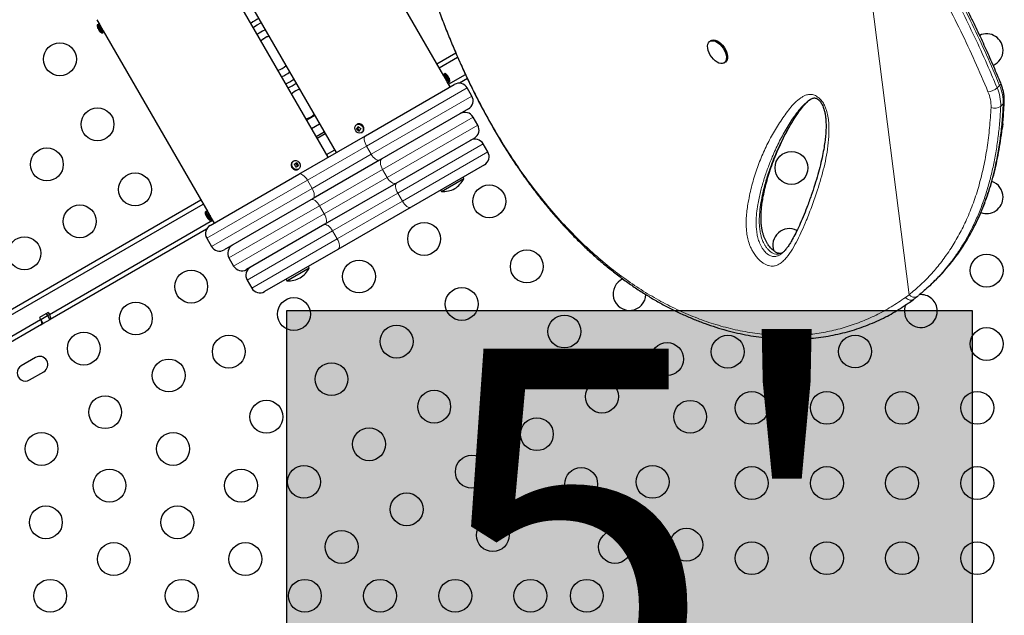
# Model space of a CAD drawing. Extents: x -66 to 663, y -60 to 595.
# Drawn here: x 204 to 230, y 262 to 277 of the extents above; entities that cross this region are included whole.
import ezdxf

# ---------------------------------------------------------------- set-up
doc = ezdxf.new("R2010")
doc.units = 0
doc.header["$LTSCALE"] = 0.125
doc.header["$MEASUREMENT"] = 0
doc.layers.add('CONTOUR', color=7, linetype='CONTINUOUS')
doc.layers.add('HAUTEUR-PLATE-FORME', color=7, linetype='CONTINUOUS')
doc.styles.add('DIM', font='romans.shx')

msp = doc.modelspace()

# ---------------------------------------------------------------- hatches: boundary and pattern name
at = {"layer": 'HAUTEUR-PLATE-FORME', "true_color": 0xfcfcfc}
msp.add_hatch(color=7, dxfattribs=at).paths.add_polyline_path([(210.83096, 269.62943), (229.06628, 269.62943), (229.06628, 254.34824), (210.83096, 254.34824)])

# ---------------------------------------------------------------- linework, layer by layer
at = {"layer": 'CONTOUR', "lineweight": 25}
for p, q in [((215.00759, 275.87506), (212.22634, 280.69232)), ((209.02337, 279.24002), (212.14837, 273.82736)), ((211.93187, 273.70236), (208.80687, 279.11502)), ((205.77578, 277.36502), (205.8539, 277.2297)), ((205.81121, 277.24114), (205.78415, 277.22552)), ((205.78415, 277.22552), (205.90915, 277.00901)), ((205.8539, 277.2297), (205.94765, 277.06732)), ((205.90915, 277.00901), (205.93621, 277.02463)), ((205.94765, 277.06732), (208.7289, 272.25006)), ((210.10004, 277.00794), (210.04725, 276.96661)), ((222.114, 276.8071), (222.08194, 276.78526)), ((214.82394, 276.19313), (215.32655, 276.48331)), ((214.88644, 276.08488), (215.37623, 276.36766)), ((222.46911, 276.21702), (222.50117, 276.23887)), ((215.10134, 275.71268), (215.00759, 275.87506)), ((215.04609, 275.93337), (215.01902, 275.91774)), ((215.17109, 275.71686), (215.04609, 275.93337)), ((215.13644, 275.65187), (215.58294, 275.90965)), ((212.92583, 274.27622), (215.28771, 275.63986)), ((215.17946, 275.57736), (215.10134, 275.71268)), ((215.14402, 275.70124), (215.17109, 275.71686)), ((215.63691, 275.79647), (215.42327, 275.67313)), ((210.96063, 275.38459), (210.98642, 275.4109)), ((215.75422, 275.33185), (215.62922, 275.54835)), ((224.6875, 275.1902), (224.67828, 275.18235)), ((215.66271, 274.99034), (213.30083, 273.6267)), ((211.48773, 274.47163), (211.70423, 274.59663)), ((212.70511, 274.58181), (212.69158, 274.57399)), ((215.91271, 274.55733), (215.78771, 274.77383)), ((211.15441, 273.2535), (212.92583, 274.27622)), ((211.61273, 274.25512), (211.82923, 274.38012)), ((211.63885, 274.20988), (211.85535, 274.33488)), ((212.70947, 274.46659), (212.68605, 274.45307)), ((212.73987, 274.5151), (212.70947, 274.46659)), ((212.70947, 274.46659), (212.77073, 274.41819)), ((212.81658, 274.35749), (212.83011, 274.3653)), ((215.82121, 274.21582), (213.73297, 273.01018)), ((216.17946, 273.84531), (216.05446, 274.06182)), ((211.88885, 273.77687), (212.10535, 273.90187)), ((210.99674, 273.59538), (211.00012, 273.59743)), ((211.01366, 273.60524), (211.00012, 273.59743)), ((211.12161, 273.47112), (211.07284, 273.54973)), ((211.12161, 273.47112), (211.14503, 273.48464)), ((213.30083, 273.6267), (211.52941, 272.60398)), ((216.08795, 273.5038), (214.1394, 272.3788)), ((208.79252, 271.88986), (211.15441, 273.2535)), ((211.07596, 273.44213), (211.12161, 273.47112)), ((211.12512, 273.38093), (211.13866, 273.38874)), ((213.73297, 273.01018), (211.84727, 271.92147)), ((214.94763, 272.79131), (215.54311, 273.13511)), ((215.54311, 273.13511), (215.51967, 273.1757)), ((214.92419, 272.8319), (214.94763, 272.79131)), ((194.46316, 264.43783), (208.54526, 272.56813)), ((194.50907, 264.32), (208.60776, 272.45988)), ((211.52941, 272.60398), (209.16752, 271.24034)), ((208.68621, 272.26149), (208.65915, 272.24587)), ((208.65915, 272.24587), (208.78415, 272.02936)), ((208.7289, 272.25006), (208.82265, 272.08768)), ((214.1394, 272.3788), (212.19084, 271.2538)), ((204.51662, 269.52051), (208.85776, 272.02687)), ((208.78415, 272.02936), (208.81121, 272.04499)), ((208.82265, 272.08768), (208.90078, 271.95236)), ((211.84727, 271.92147), (209.75903, 270.71582)), ((208.69593, 271.7891), (204.53754, 269.38825)), ((208.70102, 271.54835), (208.82602, 271.33185)), ((212.19084, 271.2538), (210.24228, 270.1288)), ((209.29252, 271.02383), (209.41752, 270.80733)), ((210.83401, 270.41631), (211.42949, 270.76011)), ((211.42949, 270.76011), (211.40605, 270.8007)), ((209.77578, 270.43682), (209.90078, 270.22031)), ((210.81057, 270.4569), (210.83401, 270.41631)), ((228.01676, 270.36418), (228.08288, 270.4292)), ((204.48537, 269.57464), (204.24943, 269.43841)), ((204.48537, 269.57464), (204.51662, 269.52051)), ((202.90825, 268.59192), (204.28068, 269.38429)), ((204.24943, 269.43841), (204.28068, 269.38429)), ((204.28068, 269.38429), (204.28908, 269.38914)), ((204.28908, 269.38914), (204.46317, 269.48965)), ((204.52567, 269.38139), (204.35158, 269.28089)), ((204.43192, 269.54377), (204.46317, 269.48965)), ((204.46317, 269.48965), (204.51662, 269.52051)), ((204.46317, 269.48965), (204.52567, 269.38139)), ((204.53754, 269.38825), (204.52567, 269.38139)), ((204.30952, 269.2566), (203.01132, 268.50709)), ((204.30952, 269.2566), (204.31025, 269.25703)), ((204.35158, 269.28089), (204.31025, 269.25703)), ((204.14544, 268.37634), (203.76655, 268.15759)), ((203.9853, 267.77871), (204.36419, 267.99746))]:
    msp.add_line(p, q, dxfattribs=at)
at = {"layer": 'CONTOUR', "lineweight": 18}
for p, q in [((226.22436, 279.19879), (227.38687, 270.04729)), ((205.81121, 277.24114), (205.93621, 277.02463)), ((215.14402, 275.70124), (215.01902, 275.91774)), ((229.72894, 275.55007), (229.79506, 275.61509)), ((215.62922, 275.54835), (212.95241, 274.0029)), ((213.07741, 273.78639), (215.75422, 275.33185)), ((229.89054, 275.12506), (229.82441, 275.06004)), ((211.36273, 274.68813), (211.57923, 274.81313)), ((215.78771, 274.77383), (213.37821, 273.38271)), ((213.50321, 273.1662), (215.91271, 274.55733)), ((212.95241, 274.0029), (211.37782, 273.09381)), ((213.07741, 273.78639), (212.95241, 274.0029)), ((216.05446, 274.06182), (213.78114, 272.74932)), ((211.50282, 272.8773), (213.07741, 273.78639)), ((213.90614, 272.53281), (216.17946, 273.84531)), ((213.37821, 273.38271), (211.70203, 272.41496)), ((213.50321, 273.1662), (213.37821, 273.38271)), ((211.37782, 273.09381), (208.70102, 271.54835)), ((211.50282, 272.8773), (211.37782, 273.09381)), ((211.82703, 272.19846), (213.50321, 273.1662)), ((208.82602, 271.33185), (211.50282, 272.8773)), ((213.78114, 272.74932), (212.04909, 271.74932)), ((213.90614, 272.53281), (213.78114, 272.74932)), ((212.17409, 271.53281), (213.90614, 272.53281)), ((208.68621, 272.26149), (208.81121, 272.04499)), ((211.70203, 272.41496), (209.29252, 271.02383)), ((209.41752, 270.80733), (211.82703, 272.19846)), ((211.82703, 272.19846), (211.70203, 272.41496)), ((212.04909, 271.74932), (209.77578, 270.43682)), ((212.17409, 271.53281), (212.04909, 271.74932)), ((209.90078, 270.22031), (212.17409, 271.53281)), ((227.29187, 269.97433), (227.38687, 270.04729)), ((204.25783, 269.44327), (204.28908, 269.38914)), ((204.28908, 269.38914), (204.35158, 269.28089))]:
    msp.add_line(p, q, dxfattribs=at)
at = {"layer": 'CONTOUR', "lineweight": 25, "flags": 128}
for points in [[(209.93635, 277.15869), (209.94859, 277.16815), (210.04012, 277.22896)], [(210.04012, 277.22896), (210.13854, 277.27782), (210.15286, 277.28369)], [(210.26375, 277.09161), (210.18222, 277.05719), (210.10004, 277.00794)], [(210.20792, 276.85458), (210.14544, 276.80192), (210.14348, 276.79994)], [(222.27896, 276.23459), (222.22841, 276.26955), (222.17979, 276.31399), (222.13508, 276.36609), (222.09612, 276.42372), (222.06451, 276.48453), (222.04154, 276.54601), (222.02815, 276.60565), (222.02488, 276.66102), (222.03188, 276.70984), (222.04885, 276.75011), (222.0751, 276.78019), (222.10955, 276.79885), (222.1508, 276.80532), (222.19716, 276.79934), (222.24673, 276.78115), (222.29747, 276.75149), (222.34732, 276.71159), (222.39422, 276.66307), (222.43627, 276.60792), (222.47173, 276.5484), (222.49917, 276.48694), (222.51744, 276.42607), (222.52581, 276.36827), (222.52394, 276.3159), (222.51189, 276.27113), (222.49017, 276.23577), (222.45966, 276.21127), (222.42161, 276.19864), (222.37758, 276.19839), (222.32938, 276.21054), (222.27896, 276.23459)], [(222.114, 276.8071), (222.14161, 276.8207), (222.18287, 276.82717), (222.22922, 276.82118), (222.27879, 276.80299), (222.32953, 276.77334), (222.37938, 276.73343), (222.42628, 276.68491), (222.46833, 276.62976), (222.50379, 276.57024), (222.53123, 276.50879), (222.5495, 276.44791), (222.55787, 276.39011), (222.556, 276.33775), (222.54396, 276.29297), (222.52223, 276.25761), (222.50117, 276.23887)], [(212.8132, 274.5601), (212.84244, 274.52849), (212.86102, 274.48931), (212.86671, 274.44729), (212.85881, 274.40749), (212.83828, 274.37472), (212.80759, 274.35292), (212.77045, 274.34474), (212.73134, 274.35115), (212.69496, 274.37138), (212.66572, 274.40299), (212.64714, 274.44217), (212.64145, 274.4842), (212.64935, 274.524), (212.66988, 274.55677), (212.70057, 274.57856), (212.73771, 274.58674), (212.77683, 274.58033), (212.8132, 274.5601)], [(229.86496, 274.45898), (229.88045, 274.51942), (229.88748, 274.59754)], [(211.01027, 273.60319), (211.04551, 273.61664), (211.08444, 273.61566), (211.12237, 273.60036), (211.15473, 273.5726), (211.17761, 273.53571), (211.18826, 273.49416), (211.18538, 273.45295), (211.16933, 273.41705), (211.14204, 273.39079), (211.10681, 273.37734), (211.06787, 273.37832), (211.02994, 273.39362), (210.99758, 273.42139), (210.9747, 273.45827), (210.96406, 273.49982), (210.96693, 273.54104), (210.98298, 273.57694), (211.01027, 273.60319)], [(208.6793, 272.16528), (208.67748, 272.16472), (208.67612, 272.16443), (208.67522, 272.1644), (208.67477, 272.16464), (208.67479, 272.16515), (208.67526, 272.16592), (208.6762, 272.16695), (208.67759, 272.16825)], [(208.72443, 272.08711), (208.72304, 272.08582), (208.72211, 272.08478), (208.72163, 272.08401), (208.72162, 272.08351), (208.72165, 272.08346)]]:
    msp.add_lwpolyline(points, dxfattribs=at)
at = {"layer": 'CONTOUR', "lineweight": 18, "flags": 128}
for points in [[(212.92583, 274.27622), (212.90903, 274.26098), (212.89768, 274.238), (212.89222, 274.20817), (212.89285, 274.17263), (212.89955, 274.13276), (212.91207, 274.09008), (212.92992, 274.04623), (212.95241, 274.0029)], [(213.07741, 273.78639), (213.10369, 273.74525), (213.13274, 273.70786), (213.16345, 273.67568), (213.19463, 273.64994), (213.22509, 273.63163), (213.25365, 273.62144), (213.27923, 273.61978), (213.30083, 273.6267)], [(213.35797, 273.6597), (213.33993, 273.64374), (213.32739, 273.62007), (213.32083, 273.58961), (213.3205, 273.55351), (213.32642, 273.51318), (213.33835, 273.47016), (213.35583, 273.42611), (213.37821, 273.38271)], [(211.15441, 273.2535), (211.17601, 273.26042), (211.20159, 273.25876), (211.23015, 273.24858), (211.26061, 273.23026), (211.29179, 273.20452), (211.3225, 273.17234), (211.35155, 273.13496), (211.37782, 273.09381)], [(213.50321, 273.1662), (213.52961, 273.12512), (213.55902, 273.08795), (213.59031, 273.05611), (213.62228, 273.03082), (213.6537, 273.01306), (213.68336, 273.00351), (213.71013, 273.00254), (213.73297, 273.01018)], [(213.7644, 273.02832), (213.74568, 273.01197), (213.73249, 272.98792), (213.72532, 272.95711), (213.72446, 272.92071), (213.72994, 272.88013), (213.74155, 272.83693), (213.75884, 272.79276), (213.78114, 272.74932)], [(211.50282, 272.8773), (211.52532, 272.83397), (211.54317, 272.79012), (211.55568, 272.74744), (211.56239, 272.70757), (211.56302, 272.67203), (211.55756, 272.6422), (211.54621, 272.61922), (211.52941, 272.60398)], [(211.47227, 272.57099), (211.49511, 272.57863), (211.52187, 272.57765), (211.55154, 272.5681), (211.58296, 272.55034), (211.61493, 272.52506), (211.64622, 272.49321), (211.67563, 272.45604), (211.70203, 272.41496)], [(213.90614, 272.53281), (213.93261, 272.49177), (213.96222, 272.45471), (213.99383, 272.42306), (214.02624, 272.39802), (214.05819, 272.38057), (214.08846, 272.37137), (214.11588, 272.37077), (214.1394, 272.3788)], [(211.82703, 272.19846), (211.8494, 272.15506), (211.86689, 272.111), (211.87882, 272.06798), (211.88473, 272.02765), (211.8844, 271.99156), (211.87784, 271.96109), (211.8653, 271.93743), (211.84727, 271.92147)], [(211.81584, 271.90332), (211.83936, 271.91136), (211.86678, 271.91076), (211.89705, 271.90156), (211.929, 271.8841), (211.9614, 271.85907), (211.99302, 271.82741), (212.02263, 271.79035), (212.04909, 271.74932)], [(212.17409, 271.53281), (212.1964, 271.48937), (212.21369, 271.4452), (212.2253, 271.40199), (212.23077, 271.36141), (212.22992, 271.32501), (212.22275, 271.2942), (212.20956, 271.27016), (212.19084, 271.2538)]]:
    msp.add_lwpolyline(points, dxfattribs=at)
at = {"layer": 'CONTOUR', "lineweight": 25}
for centre in [(204.79558, 276.31277), (205.79558, 274.58071), (204.44834, 273.51421), (224.25763, 273.42076), (206.79558, 272.84866), (216.21657, 272.53103), (205.32334, 271.99866), (214.48452, 271.53103), (203.8511, 271.14866), (217.21657, 270.79898), (229.44998, 270.68922), (212.75247, 270.53103), (208.28837, 270.26308), (215.48452, 269.79898), (206.81612, 269.41308), (211.02042, 269.53103), (218.21657, 269.06693), (205.43048, 268.61308), (213.75247, 268.79898), (229.44998, 268.73506), (209.28837, 268.53103), (220.94862, 268.33488), (222.56232, 268.53025), (225.94998, 268.53536), (216.48452, 268.06693), (207.69112, 267.89754), (212.02042, 267.79898), (219.21657, 267.33488), (214.75247, 267.06693), (223.19998, 267.03506), (225.19998, 267.03506), (227.19998, 267.03506), (229.19998, 267.03506), (205.99877, 266.92046), (210.28837, 266.79898), (221.56232, 266.7982), (217.48452, 266.33488), (213.02042, 266.06693), (204.30642, 265.94338), (207.80642, 265.94338), (215.75247, 265.33488), (206.11407, 264.9663), (209.61407, 264.9663), (211.28837, 265.06693), (218.66322, 265.0079), (220.56232, 265.06615), (223.19998, 265.03506), (225.19998, 265.03506), (227.19998, 265.03506), (229.19998, 265.03506), (214.02042, 264.33488), (204.42171, 263.98922), (207.92171, 263.98922), (216.31232, 263.65061), (221.46143, 263.39235), (212.28837, 263.33488), (219.56232, 263.3341), (206.22936, 263.01214), (209.72936, 263.01214), (223.19998, 263.03506), (225.19998, 263.03506), (227.19998, 263.03506), (229.19998, 263.03506), (204.53701, 262.03506), (208.03701, 262.03506), (211.31232, 262.03506), (213.31232, 262.03506), (215.31232, 262.03506), (217.31232, 262.03506), (218.81232, 262.03506)]:
    msp.add_circle(centre, 0.4375, dxfattribs=at)
for centre, radius, start, end in [((206.04962, 277.23445), 0.26563, 181.927513, 196.951228), ((205.94774, 277.20939), 0.16068, 196.819914, 223.180086), ((205.89475, 277.18724), 0.10372, 193.575362, 211.765773), ((205.82684, 277.21408), 0.03125, 30, 120), ((210.47762, 276.47119), 1, 112.819244, 127.180756), ((205.97695, 277.15869), 0.16064, 199.501674, 211.456832), ((205.93093, 277.12361), 0.10323, 193.546452, 226.453548), ((206.04962, 277.23445), 0.26563, 223.048772, 238.072487), ((205.92059, 277.0517), 0.03125, 300, 30), ((210.47762, 276.47119), 0.46875, 104.53399, 135.46601), ((210.47762, 276.47119), 0.46875, 104.53399, 125.124556), ((229.44998, 276.5517), 0.4375, 0, 115.094084), ((229.44998, 276.5517), 0.4375, 293.406155, 0), ((210.47762, 276.47119), 0.46875, 284.53399, 315.46601), ((210.47762, 276.47119), 0.65625, 289.019425, 310.980575), ((215.03465, 275.89068), 0.03125, 120, 210), ((216.56912, 276.66836), 1.75072, 207.442422, 212.526344), ((214.90561, 275.70793), 0.26563, 41.19714, 58.072487), ((215.06963, 275.85179), 0.04745, 5.682737, 40.933528), ((214.93519, 275.74759), 0.21601, 24.804654, 34.191714), ((214.95445, 275.71354), 0.21636, 18.644837, 41.355163), ((210.47762, 276.47119), 0.875, 291.786789, 308.213211), ((210.47762, 276.47119), 1, 292.819244, 307.180756), ((215.1284, 275.7283), 0.03125, 210, 300), ((215.11216, 275.778), 0.04752, 5.689464, 38.769732), ((214.90561, 275.70793), 0.26563, 1.927513, 18.80286), ((215.41271, 275.42335), 0.25, 30, 120), ((211.25887, 275.11803), 0.4, 101.790043, 132.930378), ((215.53771, 275.20685), 0.25, 300, 30), ((211.25887, 275.11803), 0.4, 281.790043, 318.209957), ((215.57121, 274.64883), 0.25, 30, 120), ((213.45018, 274.02362), 0.87654, 145.202665, 150.663599), ((213.09631, 274.913), 0.53418, 226.762516, 236.608958), ((215.69621, 274.43233), 0.25, 300, 30), ((213.05197, 274.84222), 0.53418, 226.762516, 236.608958), ((213.52212, 273.96677), 0.87654, 145.202665, 150.663599), ((215.83795, 273.93682), 0.25, 30, 120), ((215.96295, 273.72031), 0.25, 300, 30), ((206.13341, 281.30242), 9.1925, 302.164568, 302.670729), ((210.6123, 273.2083), 0.51929, 26.635599, 36.991816), ((206.18282, 281.22277), 9.1925, 302.164568, 302.670729), ((210.68085, 273.25184), 0.51929, 26.635599, 36.991816), ((214.92169, 273.45736), 0.7, 302.721061, 332.589506), ((229.44998, 272.64338), 0.4375, 0, 71.662237), ((214.97925, 273.49059), 0.7, 267.410494, 297.278939), ((229.44998, 272.64338), 0.4375, 249.405232, 0), ((208.92462, 272.2548), 0.26563, 181.927513, 199.828887), ((208.92347, 272.25611), 0.26111, 199.66508, 220.33492), ((208.70184, 272.23443), 0.03125, 30, 120), ((208.92518, 272.25315), 0.26111, 209.624182, 220.33491), ((208.92462, 272.2548), 0.26563, 220.171113, 238.072487), ((208.79559, 272.07205), 0.03125, 300, 30), ((208.91752, 271.67335), 0.25, 120, 210), ((224.19998, 271.36675), 0.4375, 62.37957, 201.322702), ((209.04252, 271.45685), 0.25, 210, 300), ((209.50903, 271.14883), 0.25, 120, 210), ((209.63403, 270.93233), 0.25, 210, 300), ((209.99228, 270.56182), 0.25, 120, 210), ((210.80807, 271.08236), 0.7, 302.721061, 332.589506), ((210.86563, 271.11559), 0.7, 267.410494, 297.278939), ((219.94862, 270.06693), 0.4375, 113.344471, 357.924743), ((210.11728, 270.34531), 0.25, 210, 300), ((227.69998, 269.61229), 0.4375, 0, 96.197472), ((227.69998, 269.61229), 0.4375, 156.976491, 0), ((204.25481, 268.1869), 0.21875, 300, 120), ((203.87593, 267.96815), 0.21875, 120, 300)]:
    msp.add_arc(centre, radius, start, end, dxfattribs=at)
at = {"layer": 'CONTOUR', "lineweight": 18}
for centre, radius, start, end in [((229.75807, 275.67015), 0.06633, 303.89395, 8.970481), ((228.73659, 275.15455), 1.15432, 358.53603, 23.513494), ((229.45159, 275.86258), 0.41784, 274.601192, 311.589417), ((228.5854, 275.05463), 0.98117, 358.53603, 23.513494), ((228.67047, 275.08953), 1.15432, 358.53603, 23.513494), ((229.66992, 275.26007), 0.25275, 245.785676, 307.680626), ((229.83195, 275.18954), 0.08713, 312.258435, 356.061504), ((212.75592, 274.48731), 0.10729, 48.700984, 118.266485), ((212.7573, 274.46542), 0.1238, 306.027415, 55.885724), ((211.07466, 273.49637), 0.12599, 128.201613, 293.611943), ((227.52142, 270.13928), 0.16298, 214.362224, 299.914514)]:
    msp.add_arc(centre, radius, start, end, dxfattribs=at)
at = {"layer": 'CONTOUR', "lineweight": 25}
for points, knots in [([(213.71602, 281.53424), (213.75181, 281.38422), (213.81855, 281.10442), (213.92273, 280.68807), (214.027, 280.28945), (214.13723, 279.88747), (214.25156, 279.48964), (214.37166, 279.09121), (214.49795, 278.69207), (214.63089, 278.29206), (214.77096, 277.89109), (214.91861, 277.48909), (215.07269, 277.09078), (215.23274, 276.69828), (215.39814, 276.31315), (215.57012, 275.93304), (215.74873, 275.5584), (215.93391, 275.18997), (216.12553, 274.82851), (216.3234, 274.47489), (216.52755, 274.1294), (216.73793, 273.79206), (216.95449, 273.46342), (217.1769, 273.14418), (217.4049, 272.83486), (217.63864, 272.53533), (217.87826, 272.24551), (218.12386, 271.96537), (218.37482, 271.69566), (218.63064, 271.43722), (218.8907, 271.19042), (219.15508, 270.95507), (219.42355, 270.73133), (219.69555, 270.5196), (219.97053, 270.32027), (220.24791, 270.13364), (220.52744, 269.95984), (220.8094, 269.79859), (221.0938, 269.64968), (221.3804, 269.51318), (221.66831, 269.38941), (221.95684, 269.27857), (222.24532, 269.1808), (222.53312, 269.09619), (222.81967, 269.02476), (223.1045, 268.96649), (223.38759, 268.92128), (223.66904, 268.88885), (223.94889, 268.86904), (224.22661, 268.8618), (224.50141, 268.86708), (224.77258, 268.88474), (225.03942, 268.91465), (225.30132, 268.95661), (225.5577, 269.0104), (225.8087, 269.07591), (226.05457, 269.15286), (226.29539, 269.24134), (226.53075, 269.34119), (226.7502, 269.44724), (226.95916, 269.5606), (227.15835, 269.68304), (227.33972, 269.8038), (227.45367, 269.88549), (227.50126, 269.91961)], [0, 0, 0, 0, 0.01765123, 0.03292047, 0.04923295, 0.06513571, 0.08120335, 0.09745609, 0.11391749, 0.13061046, 0.14755712, 0.16477852, 0.18228451, 0.19950518, 0.21679523, 0.23417746, 0.25163271, 0.2691408, 0.28668062, 0.30423045, 0.3217483, 0.33929448, 0.35686278, 0.37437142, 0.39183783, 0.40927953, 0.42671404, 0.44415764, 0.46161978, 0.47895592, 0.4962054, 0.51341269, 0.53055509, 0.54761082, 0.5645593, 0.58138137, 0.59805996, 0.61462543, 0.63116673, 0.64763435, 0.66400681, 0.68026481, 0.69639129, 0.71237162, 0.72819365, 0.74384915, 0.75934079, 0.77474113, 0.7900765, 0.80532544, 0.82046855, 0.83548877, 0.85037163, 0.86510538, 0.87968097, 0.89408477, 0.90845245, 0.92276736, 0.93700815, 0.95119726, 0.96354964, 0.97652937, 0.99019741, 1, 1, 1, 1]), ([(229.82365, 275.6805), (229.79567, 275.74791), (229.7032, 275.97073), (229.54193, 276.342), (229.33458, 276.8023), (229.11939, 277.25866), (228.8943, 277.71305), (228.71826, 278.05675), (228.61406, 278.24839), (228.5892, 278.29411)], [0, 0, 0, 0, 0.07698986, 0.25447613, 0.42431542, 0.60375158, 0.77778234, 0.94697915, 1, 1, 1, 1]), ([(205.93984, 277.08085), (205.93944, 277.08162), (205.93865, 277.08316), (205.9324, 277.09508), (205.92302, 277.11255), (205.91102, 277.13421), (205.89773, 277.15736), (205.88464, 277.17937), (205.87319, 277.198), (205.86527, 277.2106), (205.86148, 277.21654), (205.86208, 277.21559), (205.86223, 277.21536)], [0, 0, 0, 0, 0.10729758, 0.21459257, 0.32195466, 0.42936069, 0.53669373, 0.64395074, 0.75124737, 0.85863738, 0.96602887, 1, 1, 1, 1]), ([(229.91886, 275.18338), (229.9194, 275.203), (229.9209, 275.25725), (229.91434, 275.34837), (229.89605, 275.45656), (229.86703, 275.56778), (229.83834, 275.64224), (229.82363, 275.68039)], [0, 0, 0, 0, 0.12187991, 0.33706439, 0.55341827, 0.77114782, 1, 1, 1, 1]), ([(224.02653, 271.16995), (224.02061, 271.16641), (224.00094, 271.15468), (223.97366, 271.14715), (223.94245, 271.14418), (223.91486, 271.147), (223.88731, 271.15495), (223.85253, 271.17034), (223.81223, 271.1944), (223.76805, 271.22758), (223.72263, 271.26937), (223.67862, 271.31884), (223.63705, 271.37479), (223.59824, 271.43676), (223.56263, 271.50488), (223.53119, 271.57794), (223.50505, 271.65475), (223.48329, 271.73793), (223.46613, 271.82859), (223.45413, 271.92966), (223.44768, 272.04472), (223.44755, 272.17242), (223.45561, 272.31157), (223.47271, 272.46257), (223.50076, 272.63522), (223.53975, 272.82922), (223.59171, 273.03948), (223.65607, 273.2591), (223.73387, 273.4888), (223.82707, 273.73222), (223.9311, 273.97856), (224.04601, 274.22398), (224.16737, 274.45626), (224.29676, 274.67679), (224.41717, 274.85936), (224.52238, 275.00382), (224.60734, 275.10824), (224.66462, 275.16559), (224.69069, 275.1917)], [0, 0, 0, 0, 0.0072064, 0.02392178, 0.03713631, 0.04658563, 0.05422854, 0.06231461, 0.07092461, 0.08007088, 0.08959581, 0.09931803, 0.10916875, 0.11976931, 0.13113335, 0.14332072, 0.15625366, 0.17015236, 0.18635936, 0.20461242, 0.22580079, 0.25129632, 0.27889359, 0.30965935, 0.34518385, 0.38857672, 0.43555521, 0.4857889, 0.53949092, 0.59763498, 0.66165051, 0.72106938, 0.78391553, 0.8436625, 0.90075406, 0.93839915, 0.97195675, 1, 1, 1, 1]), ([(224.9662, 275.24415), (224.97101, 275.2403), (224.98567, 275.22856), (225.01037, 275.20336), (225.03839, 275.16698), (225.06551, 275.12236), (225.09175, 275.06772), (225.1163, 275.00194), (225.13834, 274.92348), (225.15689, 274.83306), (225.16996, 274.73043), (225.17689, 274.61133), (225.17763, 274.4727), (225.16976, 274.31774), (225.15201, 274.14728), (225.12307, 273.95553), (225.08225, 273.73608), (225.02783, 273.49488), (224.9597, 273.23768), (224.87809, 272.96711), (224.78018, 272.67571), (224.67593, 272.38764), (224.57071, 272.12135), (224.47115, 271.89245), (224.3751, 271.69293), (224.28892, 271.5314), (224.21633, 271.4063), (224.15446, 271.31263), (224.09235, 271.23341), (224.03635, 271.17466), (223.99989, 271.14591), (223.9864, 271.13527)], [0, 0, 0, 0, 0.00309039, 0.00941771, 0.01633824, 0.02455132, 0.0346394, 0.04693838, 0.06155246, 0.07919743, 0.09912018, 0.12237717, 0.15096584, 0.18388715, 0.21977783, 0.26062702, 0.30952587, 0.36585016, 0.42507561, 0.48887487, 0.55870995, 0.6371502, 0.70196276, 0.76141132, 0.81683497, 0.86460201, 0.89769551, 0.92759588, 0.95479249, 0.98327621, 1, 1, 1, 1]), ([(224.68519, 275.19218), (224.70014, 275.20441), (224.73499, 275.23291), (224.78516, 275.26132), (224.82701, 275.27805), (224.85729, 275.28309), (224.8848, 275.28217), (224.91017, 275.2759), (224.93645, 275.26493), (224.95613, 275.25118), (224.9662, 275.24415)], [0, 0, 0, 0, 0.1725041, 0.40231352, 0.54792371, 0.68459468, 0.79324997, 0.87044957, 0.93375139, 1, 1, 1, 1]), ([(228.43447, 270.81179), (228.4784, 270.86513), (228.57667, 270.98444), (228.71853, 271.17993), (228.86228, 271.39661), (228.99725, 271.62281), (229.12374, 271.85829), (229.24136, 272.10267), (229.34989, 272.35569), (229.44927, 272.61723), (229.53965, 272.88783), (229.62101, 273.16782), (229.69325, 273.45733), (229.75629, 273.75652), (229.80998, 274.06555), (229.8543, 274.38456), (229.88871, 274.71376), (229.90909, 274.98154), (229.91591, 275.13972), (229.9178, 275.18361)], [0, 0, 0, 0, 0.046706451, 0.104465811, 0.162561636, 0.221097829, 0.280177115, 0.339815607, 0.399706694, 0.460078921, 0.521137506, 0.582957687, 0.645613641, 0.709177546, 0.773719657, 0.839308328, 0.906009989, 0.973922684, 1, 1, 1, 1]), ([(212.83132, 274.56884), (212.82519, 274.5732), (212.80838, 274.58512), (212.77633, 274.59615), (212.73914, 274.59548), (212.7134, 274.58909), (212.70377, 274.5808), (212.70333, 274.58041)], [0, 0, 0, 0, 0.15959791, 0.43742376, 0.71467869, 0.98685723, 1, 1, 1, 1]), ([(212.83144, 274.36675), (212.83254, 274.36719), (212.84465, 274.37208), (212.86191, 274.3918), (212.87927, 274.42338), (212.88522, 274.46073), (212.88001, 274.49922), (212.86391, 274.53497), (212.84535, 274.55729), (212.83354, 274.56702), (212.83132, 274.56884)], [0, 0, 0, 0, 0.0157654, 0.17318794, 0.32947399, 0.48692489, 0.64680029, 0.80895644, 0.96408969, 1, 1, 1, 1]), ([(210.99646, 273.59521), (210.99051, 273.59087), (210.97504, 273.57958), (210.9569, 273.55332), (210.94615, 273.51792), (210.94667, 273.47953), (210.95848, 273.44176), (210.9808, 273.40825), (211.01161, 273.38267), (211.0482, 273.36764), (211.0858, 273.3664), (211.11281, 273.37204), (211.12362, 273.38064), (211.12492, 273.38168)], [0, 0, 0, 0, 0.062081386, 0.161537157, 0.261303994, 0.362410415, 0.465078806, 0.568981028, 0.673745935, 0.778847147, 0.883323931, 0.98600149, 1, 1, 1, 1]), ([(208.73671, 272.23652), (208.73718, 272.2358), (208.73811, 272.23434), (208.74531, 272.22297), (208.75575, 272.20611), (208.76851, 272.18489), (208.78192, 272.16181), (208.79443, 272.13946), (208.80485, 272.12023), (208.81179, 272.10708), (208.81504, 272.10082), (208.81452, 272.10182), (208.8144, 272.10206)], [0, 0, 0, 0, 0.10729758, 0.21459257, 0.32195466, 0.42936069, 0.53669373, 0.64395074, 0.75124737, 0.85863738, 0.96602887, 1, 1, 1, 1]), ([(228.36131, 270.74096), (228.31992, 270.69146), (228.18664, 270.53205), (227.94925, 270.28951), (227.73838, 270.1128), (227.63723, 270.02804)], [0, 0, 0, 0, 0.18986247, 0.61140469, 1, 1, 1, 1]), ([(228.08153, 270.43059), (228.10262, 270.45057), (228.20004, 270.54286), (228.31527, 270.66786), (228.40397, 270.77767), (228.42638, 270.80541)], [0, 0, 0, 0, 0.17115994, 0.79067634, 1, 1, 1, 1]), ([(227.50281, 269.9223), (227.52448, 269.93785), (227.55838, 269.96218), (227.59057, 269.98906), (227.60218, 269.99876)], [0, 0, 0, 0, 0.6391928, 1, 1, 1, 1]), ([(227.60258, 269.99806), (227.60448, 269.99948), (227.61401, 270.00662), (227.62297, 270.01442), (227.63014, 270.02066)], [0, 0, 0, 0, 0.19899281, 1, 1, 1, 1]), ([(204.28068, 269.38429), (204.28879, 269.36216), (204.305, 269.31792), (204.31382, 269.27318), (204.31257, 269.25863), (204.30969, 269.25671), (204.30952, 269.2566)], [0, 0, 0, 0, 0.32506703, 0.64993682, 0.97903909, 1, 1, 1, 1]), ([(204.51662, 269.52051), (204.52395, 269.49781), (204.53859, 269.45243), (204.5444, 269.40595), (204.54133, 269.39063), (204.5377, 269.38835), (204.53754, 269.38825)], [0, 0, 0, 0, 0.32642845, 0.6525728, 0.98452109, 1, 1, 1, 1])]:
    msp.add_open_spline(points, degree=3, knots=knots, dxfattribs=at)
at = {"layer": 'CONTOUR', "lineweight": 18}
for points, knots in [([(213.71709, 281.53784), (213.78352, 281.2634), (213.91655, 280.71374), (214.13602, 279.90216), (214.37138, 279.10254), (214.62464, 278.31939), (214.89609, 277.55606), (215.19574, 276.79332), (215.52667, 276.03499), (215.89116, 275.28387), (216.26661, 274.58902), (216.65084, 273.94854), (217.04092, 273.35968), (217.45083, 272.79992), (217.87977, 272.27139), (218.27082, 271.83845), (218.61623, 271.48922), (218.95585, 271.16935), (219.34811, 270.83186), (219.79732, 270.48733), (220.25512, 270.17648), (220.72441, 269.89718), (221.20346, 269.65108), (221.69044, 269.43981), (222.18898, 269.26307), (222.69848, 269.12381), (223.217, 269.02429), (223.73681, 268.96704), (224.25422, 268.95376), (224.74898, 268.9843), (225.21839, 269.05713), (225.661, 269.16712), (226.09259, 269.31465), (226.51005, 269.49903), (226.91265, 269.71559), (227.16561, 269.88817), (227.29188, 269.97432)], [0, 0, 0, 0, 0.03254165, 0.06517515, 0.09785169, 0.13052371, 0.16314676, 0.19568143, 0.23116767, 0.26668114, 0.30216857, 0.33394224, 0.36577303, 0.39762195, 0.42945064, 0.46122253, 0.48092573, 0.50062891, 0.52956783, 0.55770193, 0.5859039, 0.61413525, 0.64236061, 0.67054876, 0.69867362, 0.72763646, 0.75667218, 0.78572455, 0.81474499, 0.84369497, 0.86967039, 0.89572839, 0.9218335, 0.94794436, 0.97401567, 1, 1, 1, 1]), ([(229.48511, 275.44609), (229.37078, 275.71593), (229.14208, 276.25571), (228.76558, 277.06288), (228.38964, 277.80221), (228.13943, 278.27358), (228.0218, 278.47609), (228.02126, 278.47702)], [0, 0, 0, 0, 0.2654014, 0.530887435, 0.796240184, 0.999061172, 1, 1, 1, 1]), ([(228.38914, 278.35539), (228.42599, 278.28965), (228.59488, 277.98839), (228.87, 277.44611), (229.21519, 276.73071), (229.49889, 276.09807), (229.6642, 275.70429), (229.72894, 275.55007)], [0, 0, 0, 0, 0.07119954, 0.32626103, 0.58130684, 0.83602315, 1, 1, 1, 1]), ([(229.79506, 275.61509), (229.67979, 275.88749), (229.44922, 276.43238), (229.06708, 277.24662), (228.75381, 277.87561), (228.55905, 278.23076), (228.51129, 278.31785)], [0, 0, 0, 0, 0.30075311, 0.60160259, 0.90230075, 1, 1, 1, 1]), ([(225.02537, 275.24907), (225.03303, 275.24078), (225.07094, 275.19977), (225.12183, 275.12105), (225.16752, 275.01863), (225.20668, 274.89749), (225.2373, 274.75321), (225.25353, 274.58969), (225.25735, 274.36588), (225.24138, 274.08592), (225.1943, 273.75729), (225.1258, 273.4414), (225.04215, 273.13603), (224.93691, 272.79471), (224.80971, 272.41875), (224.67046, 272.0592), (224.53922, 271.75353), (224.41737, 271.49998), (224.28598, 271.25631), (224.16178, 271.07487), (224.0507, 270.95182), (223.96649, 270.8816), (223.87652, 270.83111), (223.79275, 270.80812), (223.71415, 270.80671), (223.64545, 270.81844), (223.57326, 270.84553), (223.50219, 270.88614), (223.43512, 270.9382), (223.36551, 271.00527), (223.29457, 271.09056), (223.23017, 271.1883), (223.18001, 271.28523), (223.13205, 271.40108), (223.09196, 271.53893), (223.06214, 271.71275), (223.04868, 271.89786), (223.05253, 272.09164), (223.07054, 272.27677), (223.11254, 272.55097), (223.18747, 272.90831), (223.31264, 273.33603), (223.4669, 273.74261), (223.64827, 274.12846), (223.85479, 274.49397), (224.04638, 274.78192), (224.21012, 275.00264), (224.3449, 275.15544), (224.46902, 275.26205), (224.57396, 275.32911), (224.64349, 275.35975), (224.70978, 275.37577), (224.77998, 275.3798), (224.86845, 275.36194), (224.9589, 275.31241), (225.00727, 275.26632), (225.02537, 275.24907)], [0, 0, 0, 0, 0.00224401, 0.0110983, 0.01843678, 0.02579678, 0.03899784, 0.0522706, 0.06553431, 0.09525879, 0.12504289, 0.15492071, 0.18483679, 0.21467222, 0.2573917, 0.30011113, 0.32870499, 0.35729714, 0.38597122, 0.41461612, 0.42749401, 0.44035993, 0.45107663, 0.46176268, 0.46810882, 0.47444707, 0.48084984, 0.48724938, 0.49306562, 0.49888619, 0.50697849, 0.51507405, 0.52203267, 0.52899749, 0.54113173, 0.55329763, 0.5700347, 0.58683774, 0.60369978, 0.62051757, 0.66431983, 0.70823315, 0.75223585, 0.79627598, 0.84027579, 0.88413588, 0.90584845, 0.92756363, 0.94921661, 0.95815076, 0.96707143, 0.9727432, 0.97840363, 0.98668215, 0.99501528, 1, 1, 1, 1]), ([(224.66779, 275.17342), (224.63919, 275.15021), (224.55993, 275.0859), (224.45263, 274.95634), (224.29352, 274.74297), (224.11087, 274.45864), (223.91657, 274.09519), (223.75792, 273.74453), (223.62576, 273.4142), (223.5188, 273.10472), (223.42832, 272.78293), (223.36702, 272.48549), (223.32745, 272.2183), (223.31153, 271.98067), (223.32247, 271.7697), (223.35197, 271.59386), (223.39095, 271.45796), (223.44429, 271.33984), (223.50462, 271.24804), (223.56479, 271.17542), (223.64197, 271.10686), (223.73579, 271.06334), (223.8246, 271.05913), (223.90243, 271.08256), (223.95529, 271.1102), (223.98042, 271.13172), (223.98562, 271.13618)], [0, 0, 0, 0, 0.02540098, 0.07039349, 0.11538229, 0.20782391, 0.30034034, 0.39282393, 0.46367727, 0.53459377, 0.60545298, 0.67622811, 0.72209522, 0.76797407, 0.81358697, 0.83580621, 0.85795755, 0.88050374, 0.8927429, 0.90497427, 0.92103788, 0.93822265, 0.95718395, 0.97608385, 0.99505054, 1, 1, 1, 1]), ([(224.03193, 271.17369), (224.02471, 271.1684), (224.00029, 271.15051), (223.95049, 271.13142), (223.88228, 271.11833), (223.80409, 271.12842), (223.71957, 271.17041), (223.64759, 271.23494), (223.59053, 271.30328), (223.54649, 271.36917), (223.50479, 271.44747), (223.46827, 271.53851), (223.43582, 271.6524), (223.41359, 271.77749), (223.40174, 271.91353), (223.3997, 272.04793), (223.40741, 272.22559), (223.43244, 272.44168), (223.47879, 272.69257), (223.54619, 272.97366), (223.63828, 273.27943), (223.77487, 273.6547), (223.94986, 274.06245), (224.13729, 274.42456), (224.30621, 274.70336), (224.44454, 274.90843), (224.57272, 275.06872), (224.67008, 275.17507), (224.71722, 275.21542), (224.73314, 275.22904)], [0, 0, 0, 0, 0.00658067, 0.0222504, 0.03824292, 0.05458497, 0.07010309, 0.08608255, 0.09773259, 0.10894335, 0.12048189, 0.13689846, 0.15376656, 0.177466, 0.20150114, 0.22700429, 0.25261183, 0.30426257, 0.35752476, 0.41090373, 0.48779453, 0.56482785, 0.67506541, 0.7855623, 0.84240174, 0.89930368, 0.95657378, 0.98533915, 1, 1, 1, 1]), ([(229.82441, 275.06004), (229.81679, 274.92572), (229.80152, 274.65692), (229.76033, 274.26133), (229.7049, 273.87186), (229.63299, 273.48815), (229.54413, 273.11128), (229.43727, 272.74197), (229.31223, 272.38288), (229.17898, 272.06048), (229.0419, 271.7732), (228.90477, 271.51872), (228.75613, 271.27282), (228.59479, 271.03675), (228.46308, 270.85928), (228.38132, 270.76422), (228.36131, 270.74096)], [0, 0, 0, 0, 0.0805736, 0.16123296, 0.24217086, 0.32321118, 0.40546021, 0.48783426, 0.57061049, 0.6535323, 0.71842976, 0.78332759, 0.84838833, 0.91353232, 0.97884507, 1, 1, 1, 1]), ([(228.42638, 270.80541), (228.47133, 270.85928), (228.58534, 270.99594), (228.75185, 271.23066), (228.92775, 271.50765), (229.08833, 271.79815), (229.22427, 272.08022), (229.3737, 272.4335), (229.52568, 272.86569), (229.65801, 273.36039), (229.75206, 273.82278), (229.81695, 274.24692), (229.86482, 274.68059), (229.88196, 274.97684), (229.89054, 275.12506)], [0, 0, 0, 0, 0.048335844, 0.122600133, 0.196990938, 0.271755309, 0.346640367, 0.406328238, 0.525744026, 0.645577852, 0.733851948, 0.822265868, 0.911073233, 1, 1, 1, 1]), ([(227.38687, 270.04729), (227.49289, 270.13572), (227.70501, 270.31265), (227.99358, 270.60921), (228.262, 270.93026), (228.50652, 271.27799), (228.72693, 271.65069), (228.92634, 272.05499), (229.10202, 272.49138), (229.25209, 272.9594), (229.37379, 273.44901), (229.46651, 273.95897), (229.53336, 274.48654), (229.55529, 274.84859), (229.56626, 275.02957)], [0, 0, 0, 0, 0.07776935, 0.15559801, 0.23336859, 0.31328978, 0.39327277, 0.47320035, 0.55994037, 0.64674795, 0.73350024, 0.82231084, 0.91117672, 1, 1, 1, 1]), ([(227.29187, 269.97433), (227.30554, 269.96059), (227.33527, 269.93072), (227.38226, 269.90781), (227.42341, 269.89907), (227.45596, 269.90006), (227.48288, 269.90694), (227.49587, 269.91706), (227.50051, 269.92067)], [0, 0, 0, 0, 0.21355422, 0.464173, 0.6040467, 0.7532717, 0.91184177, 1, 1, 1, 1])]:
    msp.add_open_spline(points, degree=3, knots=knots, dxfattribs=at)
at = {"layer": 'HAUTEUR-PLATE-FORME', "color": 0}
msp.add_lwpolyline([(210.83096, 269.62943), (229.06628, 269.62943), (229.06628, 254.34824), (210.83096, 254.34824)], close=True, dxfattribs=at)

# ---------------------------------------------------------------- texts
at = {"layer": 'HAUTEUR-PLATE-FORME', "color": 7, "insert": (220.30456, 262.2265), "char_height": 10.14, "width": 19.027177, "attachment_point": 5, "style": 'DIM'}
msp.add_mtext("{5'}", dxfattribs=at)

doc.saveas('drawing.dxf')
